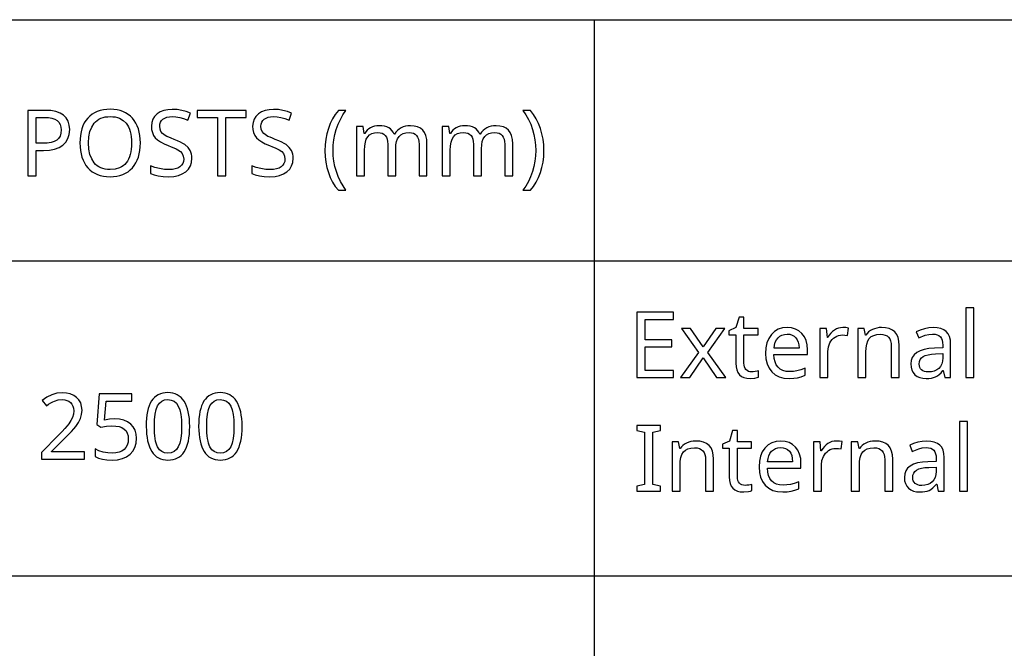
# Model space of a CAD drawing. Extents: x 10 to 782, y 10 to 287.
# Drawn here: x 716 to 746, y 29 to 48 of the extents above; entities that cross this region are included whole.
import ezdxf

# ---------------------------------------------------------------- set-up
doc = ezdxf.new("R2010")
doc.units = 0
doc.header["$LTSCALE"] = 12.7
doc.header["$MEASUREMENT"] = 0
doc.layers.add('ANNOTATION_TEXT', color=7, linetype='CONTINUOUS')
doc.layers.add('TITLE_BLOCK', color=7, linetype='CONTINUOUS')

msp = doc.modelspace()

# ---------------------------------------------------------------- linework, layer by layer
at = {"layer": 'ANNOTATION_TEXT', "linetype": 'CONTINUOUS'}
for points in [[(744.983, 37.239), (744.983, 39.358), (744.737, 39.358), (744.737, 37.239), (744.983, 37.239)], [(735.834, 37.239), (735.834, 37.459), (734.972, 37.459), (734.972, 38.17), (735.784, 38.17), (735.784, 38.388), (734.972, 38.388), (734.972, 39.01), (735.834, 39.01), (735.834, 39.23), (734.721, 39.23), (734.721, 37.239), (735.834, 37.239)], [(738.214, 37.412), (738.161, 37.416), (738.115, 37.428), (738.115, 37.428), (738.075, 37.45), (738.041, 37.481), (738.041, 37.481), (738.014, 37.519), (737.995, 37.566), (737.995, 37.566), (737.984, 37.619), (737.98, 37.68), (737.98, 37.68), (737.98, 38.544), (738.412, 38.544), (738.412, 38.734), (737.98, 38.734), (737.98, 39.078), (737.834, 39.078), (737.736, 38.759), (737.522, 38.661), (737.522, 38.544), (737.733, 38.544), (737.733, 37.673), (737.74, 37.565), (737.761, 37.47), (737.761, 37.47), (737.795, 37.39), (737.842, 37.326), (737.842, 37.326), (737.904, 37.276), (737.98, 37.24), (737.98, 37.24), (738.069, 37.218), (738.172, 37.211), (738.172, 37.211), (738.316, 37.226), (738.316, 37.226), (738.379, 37.24), (738.423, 37.255), (738.423, 37.255), (738.423, 37.443), (738.382, 37.431), (738.326, 37.421), (738.326, 37.421), (738.266, 37.414), (738.214, 37.412), (738.214, 37.412)], [(736.593, 38.003), (736.052, 37.239), (736.329, 37.239), (736.741, 37.835), (737.149, 37.239), (737.428, 37.239), (736.883, 38.003), (737.399, 38.734), (737.123, 38.734), (736.741, 38.17), (736.356, 38.734), (736.077, 38.734), (736.593, 38.003)], [(739.357, 37.211), (739.496, 37.217), (739.615, 37.233), (739.615, 37.233), (739.727, 37.263), (739.848, 37.308), (739.848, 37.308), (739.848, 37.523), (739.712, 37.472), (739.596, 37.44), (739.596, 37.44), (739.485, 37.425), (739.368, 37.42), (739.368, 37.42), (739.262, 37.428), (739.168, 37.452), (739.168, 37.452), (739.088, 37.494), (739.021, 37.552), (739.021, 37.552), (738.967, 37.625), (738.927, 37.714), (738.927, 37.714), (738.902, 37.819), (738.891, 37.939), (738.891, 37.939), (739.916, 37.939), (739.916, 38.087), (739.905, 38.234), (739.874, 38.365), (739.874, 38.365), (739.821, 38.48), (739.748, 38.579), (739.748, 38.579), (739.657, 38.659), (739.552, 38.715), (739.552, 38.715), (739.432, 38.75), (739.299, 38.762), (739.299, 38.762), (739.154, 38.748), (739.026, 38.707), (739.026, 38.707), (738.913, 38.641), (738.816, 38.548), (738.816, 38.548), (738.738, 38.432), (738.682, 38.299), (738.682, 38.299), (738.649, 38.146), (738.638, 37.976), (738.638, 37.976), (738.65, 37.807), (738.686, 37.657), (738.686, 37.657), (738.745, 37.526), (738.829, 37.414), (738.829, 37.414), (738.933, 37.325), (739.056, 37.262), (739.056, 37.262), (739.198, 37.224), (739.357, 37.211), (739.357, 37.211)], [(740.992, 38.762), (740.924, 38.757), (740.859, 38.743), (740.859, 38.743), (740.797, 38.719), (740.737, 38.685), (740.737, 38.685), (740.681, 38.643), (740.628, 38.591), (740.579, 38.53), (740.534, 38.461), (740.534, 38.461), (740.523, 38.461), (740.496, 38.734), (740.295, 38.734), (740.295, 37.239), (740.54, 37.239), (740.54, 38.037), (740.554, 38.171), (740.597, 38.292), (740.597, 38.292), (740.628, 38.346), (740.665, 38.394), (740.665, 38.394), (740.707, 38.437), (740.755, 38.473), (740.755, 38.473), (740.807, 38.502), (740.861, 38.522), (740.861, 38.522), (740.917, 38.534), (740.976, 38.538), (740.976, 38.538), (741.056, 38.534), (741.138, 38.519), (741.138, 38.519), (741.168, 38.745), (741.086, 38.758), (740.992, 38.762), (740.992, 38.762)], [(742.466, 37.239), (742.709, 37.239), (742.709, 38.213), (742.7, 38.344), (742.675, 38.457), (742.675, 38.457), (742.633, 38.552), (742.575, 38.628), (742.575, 38.628), (742.5, 38.686), (742.406, 38.728), (742.406, 38.728), (742.295, 38.753), (742.167, 38.762), (742.167, 38.762), (742.093, 38.758), (742.022, 38.746), (741.954, 38.727), (741.89, 38.7), (741.89, 38.7), (741.831, 38.667), (741.778, 38.627), (741.778, 38.627), (741.733, 38.582), (741.695, 38.53), (741.695, 38.53), (741.682, 38.53), (741.645, 38.734), (741.447, 38.734), (741.447, 37.239), (741.692, 37.239), (741.692, 38.014), (741.699, 38.147), (741.718, 38.26), (741.718, 38.26), (741.751, 38.354), (741.796, 38.428), (741.796, 38.428), (741.856, 38.484), (741.856, 38.484), (741.932, 38.523), (741.932, 38.523), (742.023, 38.548), (742.131, 38.556), (742.131, 38.556), (742.211, 38.55), (742.281, 38.533), (742.281, 38.533), (742.338, 38.505), (742.384, 38.466), (742.384, 38.466), (742.42, 38.415), (742.446, 38.353), (742.446, 38.353), (742.461, 38.28), (742.466, 38.195), (742.466, 38.195), (742.466, 37.239)], [(744.096, 37.239), (744.274, 37.239), (744.274, 38.258), (744.266, 38.38), (744.24, 38.484), (744.24, 38.484), (744.199, 38.57), (744.142, 38.639), (744.142, 38.639), (744.067, 38.692), (743.974, 38.729), (743.974, 38.729), (743.865, 38.752), (743.739, 38.759), (743.739, 38.759), (743.607, 38.75), (743.474, 38.725), (743.474, 38.725), (743.346, 38.684), (743.228, 38.631), (743.228, 38.631), (743.303, 38.447), (743.5, 38.526), (743.5, 38.526), (743.61, 38.553), (743.725, 38.561), (743.725, 38.561), (743.8, 38.556), (743.864, 38.541), (743.864, 38.541), (743.918, 38.515), (743.961, 38.48), (743.961, 38.48), (743.993, 38.433), (744.015, 38.376), (744.015, 38.376), (744.03, 38.308), (744.034, 38.229), (744.034, 38.229), (744.034, 38.14), (743.781, 38.131), (743.612, 38.119), (743.466, 38.093), (743.466, 38.093), (743.343, 38.053), (743.241, 38), (743.241, 38), (743.163, 37.934), (743.107, 37.854), (743.107, 37.854), (743.074, 37.761), (743.063, 37.654), (743.063, 37.654), (743.071, 37.554), (743.094, 37.466), (743.094, 37.466), (743.133, 37.39), (743.188, 37.327), (743.188, 37.327), (743.257, 37.276), (743.337, 37.24), (743.337, 37.24), (743.43, 37.218), (743.534, 37.211), (743.534, 37.211), (743.615, 37.214), (743.689, 37.224), (743.755, 37.239), (743.814, 37.26), (743.814, 37.26), (743.87, 37.291), (743.925, 37.333), (743.981, 37.387), (744.037, 37.451), (744.037, 37.451), (744.048, 37.451), (744.096, 37.239)], [(739.296, 38.561), (739.377, 38.555), (739.447, 38.534), (739.447, 38.534), (739.509, 38.5), (739.562, 38.452), (739.562, 38.452), (739.602, 38.391), (739.632, 38.318), (739.632, 38.318), (739.651, 38.232), (739.658, 38.134), (739.658, 38.134), (738.897, 38.134), (738.911, 38.229), (738.936, 38.312), (738.936, 38.312), (738.972, 38.386), (739.018, 38.448), (739.018, 38.448), (739.073, 38.497), (739.138, 38.533), (739.138, 38.533), (739.212, 38.554), (739.296, 38.561), (739.296, 38.561)], [(743.59, 37.409), (743.529, 37.413), (743.474, 37.424), (743.474, 37.424), (743.428, 37.444), (743.389, 37.472), (743.389, 37.472), (743.358, 37.506), (743.335, 37.548), (743.335, 37.548), (743.322, 37.596), (743.318, 37.651), (743.318, 37.651), (743.325, 37.724), (743.346, 37.785), (743.346, 37.785), (743.383, 37.837), (743.383, 37.837), (743.435, 37.879), (743.435, 37.879), (743.503, 37.911), (743.588, 37.935), (743.691, 37.952), (743.811, 37.961), (743.811, 37.961), (744.032, 37.97), (744.032, 37.835), (744.024, 37.739), (744.002, 37.654), (744.002, 37.654), (743.965, 37.581), (743.913, 37.519), (743.913, 37.519), (743.849, 37.471), (743.773, 37.436), (743.773, 37.436), (743.687, 37.416), (743.59, 37.409), (743.59, 37.409)], [(717.908, 34.757), (717.908, 34.98), (716.901, 34.98), (716.901, 34.991), (717.317, 35.401), (717.421, 35.505), (717.509, 35.597), (717.581, 35.677), (717.637, 35.746), (717.637, 35.746), (717.72, 35.871), (717.78, 35.994), (717.78, 35.994), (717.816, 36.118), (717.828, 36.247), (717.828, 36.247), (717.817, 36.363), (717.787, 36.466), (717.787, 36.466), (717.736, 36.557), (717.664, 36.634), (717.664, 36.634), (717.575, 36.696), (717.472, 36.74), (717.472, 36.74), (717.356, 36.768), (717.224, 36.777), (717.224, 36.777), (717.061, 36.762), (716.905, 36.718), (716.905, 36.718), (716.756, 36.645), (716.614, 36.543), (716.614, 36.543), (716.745, 36.378), (716.812, 36.427), (716.875, 36.469), (716.935, 36.502), (716.991, 36.526), (716.991, 36.526), (717.105, 36.557), (717.224, 36.567), (717.224, 36.567), (717.301, 36.561), (717.37, 36.544), (717.37, 36.544), (717.43, 36.517), (717.482, 36.479), (717.482, 36.479), (717.522, 36.43), (717.551, 36.372), (717.551, 36.372), (717.569, 36.307), (717.576, 36.232), (717.576, 36.232), (717.566, 36.125), (717.537, 36.026), (717.537, 36.026), (717.491, 35.929), (717.424, 35.829), (717.424, 35.829), (717.376, 35.769), (717.308, 35.693), (717.22, 35.599), (717.112, 35.488), (717.112, 35.488), (716.591, 34.961), (716.591, 34.757), (717.908, 34.757)], [(718.819, 35.979), (718.668, 35.971), (718.513, 35.947), (718.513, 35.947), (718.561, 36.525), (719.349, 36.525), (719.349, 36.748), (718.351, 36.748), (718.276, 35.808), (718.398, 35.731), (718.574, 35.761), (718.739, 35.772), (718.739, 35.772), (718.856, 35.765), (718.957, 35.746), (718.957, 35.746), (719.042, 35.715), (719.112, 35.671), (719.112, 35.671), (719.167, 35.614), (719.206, 35.544), (719.206, 35.544), (719.23, 35.463), (719.238, 35.368), (719.238, 35.368), (719.23, 35.271), (719.205, 35.184), (719.205, 35.184), (719.165, 35.111), (719.11, 35.049), (719.11, 35.049), (719.039, 35), (718.954, 34.965), (718.954, 34.965), (718.858, 34.945), (718.747, 34.938), (718.747, 34.938), (718.611, 34.947), (718.471, 34.973), (718.471, 34.973), (718.339, 35.015), (718.228, 35.069), (718.228, 35.069), (718.228, 34.837), (718.329, 34.789), (718.448, 34.755), (718.448, 34.755), (718.586, 34.736), (718.745, 34.729), (718.745, 34.729), (718.91, 34.74), (719.057, 34.773), (719.057, 34.773), (719.184, 34.828), (719.292, 34.905), (719.292, 34.905), (719.378, 35.002), (719.439, 35.115), (719.439, 35.115), (719.477, 35.246), (719.49, 35.393), (719.49, 35.393), (719.479, 35.522), (719.445, 35.635), (719.445, 35.635), (719.389, 35.736), (719.31, 35.822), (719.31, 35.822), (719.212, 35.89), (719.097, 35.939), (719.097, 35.939), (718.967, 35.969), (718.819, 35.979), (718.819, 35.979)], [(721.107, 35.755), (721.104, 35.877), (721.096, 35.991), (721.082, 36.097), (721.063, 36.197), (721.063, 36.197), (721.04, 36.288), (721.011, 36.372), (720.976, 36.449), (720.937, 36.518), (720.937, 36.518), (720.892, 36.579), (720.842, 36.633), (720.788, 36.678), (720.728, 36.714), (720.728, 36.714), (720.664, 36.743), (720.596, 36.763), (720.522, 36.776), (720.443, 36.78), (720.443, 36.78), (720.362, 36.776), (720.286, 36.764), (720.215, 36.744), (720.151, 36.716), (720.151, 36.716), (720.091, 36.68), (720.036, 36.637), (720.036, 36.637), (719.987, 36.586), (719.945, 36.528), (719.945, 36.528), (719.907, 36.46), (719.874, 36.384), (719.846, 36.3), (719.824, 36.207), (719.824, 36.207), (719.806, 36.107), (719.794, 35.998), (719.786, 35.881), (719.784, 35.755), (719.784, 35.755), (719.787, 35.633), (719.794, 35.518), (719.807, 35.411), (719.825, 35.311), (719.825, 35.311), (719.849, 35.219), (719.878, 35.135), (719.912, 35.059), (719.952, 34.99), (719.952, 34.99), (719.996, 34.928), (720.045, 34.875), (720.098, 34.83), (720.157, 34.793), (720.157, 34.793), (720.222, 34.765), (720.291, 34.745), (720.365, 34.733), (720.443, 34.729), (720.443, 34.729), (720.524, 34.733), (720.6, 34.745), (720.67, 34.765), (720.735, 34.792), (720.735, 34.792), (720.795, 34.827), (720.849, 34.871), (720.849, 34.871), (720.898, 34.923), (720.942, 34.983), (720.942, 34.983), (720.98, 35.05), (721.014, 35.126), (721.042, 35.21), (721.065, 35.301), (721.065, 35.301), (721.083, 35.402), (721.096, 35.512), (721.104, 35.629), (721.107, 35.755), (721.107, 35.755)], [(722.702, 35.755), (722.7, 35.877), (722.691, 35.991), (722.678, 36.097), (722.659, 36.197), (722.659, 36.197), (722.635, 36.288), (722.606, 36.372), (722.572, 36.449), (722.532, 36.518), (722.532, 36.518), (722.487, 36.579), (722.438, 36.633), (722.383, 36.678), (722.324, 36.714), (722.324, 36.714), (722.26, 36.743), (722.191, 36.763), (722.117, 36.776), (722.039, 36.78), (722.039, 36.78), (721.957, 36.776), (721.881, 36.764), (721.811, 36.744), (721.746, 36.716), (721.746, 36.716), (721.686, 36.68), (721.631, 36.637), (721.631, 36.637), (721.583, 36.586), (721.54, 36.528), (721.54, 36.528), (721.502, 36.46), (721.47, 36.384), (721.442, 36.3), (721.419, 36.207), (721.419, 36.207), (721.402, 36.107), (721.389, 35.998), (721.382, 35.881), (721.379, 35.755), (721.379, 35.755), (721.382, 35.633), (721.39, 35.518), (721.402, 35.411), (721.42, 35.311), (721.42, 35.311), (721.444, 35.219), (721.473, 35.135), (721.507, 35.059), (721.547, 34.99), (721.547, 34.99), (721.591, 34.928), (721.64, 34.875), (721.694, 34.83), (721.753, 34.793), (721.753, 34.793), (721.817, 34.765), (721.886, 34.745), (721.96, 34.733), (722.039, 34.729), (722.039, 34.729), (722.12, 34.733), (722.195, 34.745), (722.266, 34.765), (722.33, 34.792), (722.33, 34.792), (722.39, 34.827), (722.445, 34.871), (722.445, 34.871), (722.494, 34.923), (722.537, 34.983), (722.537, 34.983), (722.576, 35.05), (722.609, 35.126), (722.637, 35.21), (722.66, 35.301), (722.66, 35.301), (722.679, 35.402), (722.692, 35.512), (722.7, 35.629), (722.702, 35.755), (722.702, 35.755)], [(720.031, 35.755), (720.037, 35.954), (720.055, 36.124), (720.085, 36.265), (720.127, 36.376), (720.127, 36.376), (720.183, 36.461), (720.183, 36.461), (720.255, 36.521), (720.255, 36.521), (720.341, 36.558), (720.341, 36.558), (720.443, 36.57), (720.443, 36.57), (720.544, 36.556), (720.544, 36.556), (720.631, 36.519), (720.631, 36.519), (720.702, 36.458), (720.702, 36.458), (720.759, 36.372), (720.759, 36.372), (720.803, 36.26), (720.834, 36.119), (720.853, 35.951), (720.859, 35.755), (720.859, 35.755), (720.853, 35.557), (720.834, 35.388), (720.803, 35.247), (720.759, 35.134), (720.759, 35.134), (720.702, 35.048), (720.702, 35.048), (720.631, 34.987), (720.631, 34.987), (720.544, 34.95), (720.544, 34.95), (720.443, 34.938), (720.443, 34.938), (720.343, 34.949), (720.343, 34.949), (720.257, 34.985), (720.257, 34.985), (720.185, 35.045), (720.185, 35.045), (720.129, 35.13), (720.129, 35.13), (720.106, 35.182), (720.086, 35.241), (720.069, 35.308), (720.055, 35.382), (720.044, 35.464), (720.037, 35.554), (720.032, 35.651), (720.031, 35.755), (720.031, 35.755)], [(721.626, 35.755), (721.632, 35.954), (721.65, 36.124), (721.68, 36.265), (721.723, 36.376), (721.723, 36.376), (721.779, 36.461), (721.779, 36.461), (721.851, 36.521), (721.851, 36.521), (721.937, 36.558), (721.937, 36.558), (722.039, 36.57), (722.039, 36.57), (722.14, 36.556), (722.14, 36.556), (722.227, 36.519), (722.227, 36.519), (722.298, 36.458), (722.298, 36.458), (722.355, 36.372), (722.355, 36.372), (722.398, 36.26), (722.429, 36.119), (722.448, 35.951), (722.454, 35.755), (722.454, 35.755), (722.448, 35.557), (722.429, 35.388), (722.398, 35.247), (722.355, 35.134), (722.355, 35.134), (722.298, 35.048), (722.298, 35.048), (722.227, 34.987), (722.227, 34.987), (722.14, 34.95), (722.14, 34.95), (722.039, 34.938), (722.039, 34.938), (721.938, 34.949), (721.938, 34.949), (721.852, 34.985), (721.852, 34.985), (721.78, 35.045), (721.78, 35.045), (721.724, 35.13), (721.724, 35.13), (721.701, 35.182), (721.681, 35.241), (721.664, 35.308), (721.651, 35.382), (721.64, 35.464), (721.632, 35.554), (721.628, 35.651), (721.626, 35.755), (721.626, 35.755)], [(735.44, 33.785), (735.44, 33.93), (735.206, 33.983), (735.206, 35.577), (735.44, 35.633), (735.44, 35.777), (734.721, 35.777), (734.721, 35.633), (734.955, 35.577), (734.955, 33.983), (734.721, 33.93), (734.721, 33.785), (735.44, 33.785)], [(744.785, 33.785), (744.785, 35.905), (744.54, 35.905), (744.54, 33.785), (744.785, 33.785)], [(738.017, 33.958), (737.964, 33.962), (737.917, 33.975), (737.917, 33.975), (737.878, 33.997), (737.844, 34.028), (737.844, 34.028), (737.816, 34.066), (737.797, 34.112), (737.797, 34.112), (737.786, 34.165), (737.782, 34.227), (737.782, 34.227), (737.782, 35.091), (738.214, 35.091), (738.214, 35.281), (737.782, 35.281), (737.782, 35.625), (737.637, 35.625), (737.538, 35.306), (737.325, 35.208), (737.325, 35.091), (737.536, 35.091), (737.536, 34.22), (737.543, 34.111), (737.563, 34.017), (737.563, 34.017), (737.597, 33.937), (737.645, 33.873), (737.645, 33.873), (737.706, 33.822), (737.782, 33.787), (737.782, 33.787), (737.871, 33.765), (737.974, 33.758), (737.974, 33.758), (738.119, 33.773), (738.119, 33.773), (738.182, 33.787), (738.225, 33.802), (738.225, 33.802), (738.225, 33.99), (738.185, 33.978), (738.128, 33.968), (738.128, 33.968), (738.068, 33.961), (738.017, 33.958), (738.017, 33.958)], [(736.811, 33.785), (737.053, 33.785), (737.053, 34.759), (737.045, 34.891), (737.019, 35.003), (737.019, 35.003), (736.978, 35.099), (736.92, 35.175), (736.92, 35.175), (736.844, 35.233), (736.751, 35.274), (736.751, 35.274), (736.64, 35.3), (736.511, 35.308), (736.511, 35.308), (736.437, 35.305), (736.366, 35.293), (736.299, 35.274), (736.235, 35.247), (736.235, 35.247), (736.175, 35.214), (736.123, 35.174), (736.123, 35.174), (736.078, 35.128), (736.04, 35.077), (736.04, 35.077), (736.026, 35.077), (735.989, 35.281), (735.792, 35.281), (735.792, 33.785), (736.037, 33.785), (736.037, 34.561), (736.044, 34.694), (736.063, 34.807), (736.063, 34.807), (736.095, 34.901), (736.141, 34.975), (736.141, 34.975), (736.201, 35.031), (736.201, 35.031), (736.277, 35.07), (736.277, 35.07), (736.368, 35.095), (736.476, 35.103), (736.476, 35.103), (736.556, 35.097), (736.626, 35.08), (736.626, 35.08), (736.683, 35.052), (736.729, 35.013), (736.729, 35.013), (736.765, 34.962), (736.79, 34.9), (736.79, 34.9), (736.806, 34.827), (736.811, 34.742), (736.811, 34.742), (736.811, 33.785)], [(739.16, 33.758), (739.298, 33.764), (739.417, 33.78), (739.417, 33.78), (739.53, 33.81), (739.65, 33.855), (739.65, 33.855), (739.65, 34.07), (739.515, 34.019), (739.398, 33.987), (739.398, 33.987), (739.287, 33.972), (739.171, 33.967), (739.171, 33.967), (739.064, 33.975), (738.97, 33.999), (738.97, 33.999), (738.891, 34.04), (738.823, 34.099), (738.823, 34.099), (738.769, 34.172), (738.729, 34.261), (738.729, 34.261), (738.704, 34.365), (738.694, 34.486), (738.694, 34.486), (739.718, 34.486), (739.718, 34.634), (739.708, 34.781), (739.676, 34.912), (739.676, 34.912), (739.624, 35.027), (739.551, 35.126), (739.551, 35.126), (739.459, 35.206), (739.355, 35.262), (739.355, 35.262), (739.235, 35.297), (739.101, 35.308), (739.101, 35.308), (738.957, 35.295), (738.829, 35.254), (738.829, 35.254), (738.716, 35.188), (738.619, 35.095), (738.619, 35.095), (738.54, 34.979), (738.484, 34.845), (738.484, 34.845), (738.451, 34.693), (738.44, 34.522), (738.44, 34.522), (738.452, 34.353), (738.488, 34.204), (738.488, 34.204), (738.548, 34.073), (738.631, 33.961), (738.631, 33.961), (738.736, 33.872), (738.859, 33.808), (738.859, 33.808), (739, 33.771), (739.16, 33.758), (739.16, 33.758)], [(739.098, 35.108), (739.179, 35.101), (739.25, 35.081), (739.25, 35.081), (739.312, 35.047), (739.364, 34.999), (739.364, 34.999), (739.405, 34.938), (739.435, 34.864), (739.435, 34.864), (739.454, 34.779), (739.461, 34.68), (739.461, 34.68), (738.699, 34.68), (738.714, 34.775), (738.739, 34.859), (738.739, 34.859), (738.774, 34.932), (738.82, 34.995), (738.82, 34.995), (738.876, 35.044), (738.94, 35.08), (738.94, 35.08), (739.015, 35.101), (739.098, 35.108), (739.098, 35.108)], [(740.795, 35.308), (740.726, 35.304), (740.661, 35.289), (740.661, 35.289), (740.599, 35.266), (740.54, 35.232), (740.54, 35.232), (740.483, 35.19), (740.43, 35.138), (740.382, 35.077), (740.337, 35.007), (740.337, 35.007), (740.326, 35.007), (740.299, 35.281), (740.097, 35.281), (740.097, 33.785), (740.342, 33.785), (740.342, 34.584), (740.357, 34.718), (740.399, 34.838), (740.399, 34.838), (740.431, 34.893), (740.468, 34.941), (740.468, 34.941), (740.51, 34.984), (740.558, 35.02), (740.558, 35.02), (740.609, 35.048), (740.664, 35.069), (740.664, 35.069), (740.72, 35.081), (740.778, 35.085), (740.778, 35.085), (740.858, 35.08), (740.94, 35.066), (740.94, 35.066), (740.97, 35.292), (740.888, 35.304), (740.795, 35.308), (740.795, 35.308)], [(742.269, 33.785), (742.511, 33.785), (742.511, 34.759), (742.503, 34.891), (742.477, 35.003), (742.477, 35.003), (742.436, 35.099), (742.378, 35.175), (742.378, 35.175), (742.302, 35.233), (742.209, 35.274), (742.209, 35.274), (742.098, 35.3), (741.969, 35.308), (741.969, 35.308), (741.895, 35.305), (741.824, 35.293), (741.757, 35.274), (741.692, 35.247), (741.692, 35.247), (741.633, 35.214), (741.581, 35.174), (741.581, 35.174), (741.535, 35.128), (741.498, 35.077), (741.498, 35.077), (741.484, 35.077), (741.447, 35.281), (741.25, 35.281), (741.25, 33.785), (741.495, 33.785), (741.495, 34.561), (741.501, 34.694), (741.521, 34.807), (741.521, 34.807), (741.553, 34.901), (741.598, 34.975), (741.598, 34.975), (741.658, 35.031), (741.658, 35.031), (741.735, 35.07), (741.735, 35.07), (741.826, 35.095), (741.934, 35.103), (741.934, 35.103), (742.014, 35.097), (742.083, 35.08), (742.083, 35.08), (742.141, 35.052), (742.187, 35.013), (742.187, 35.013), (742.223, 34.962), (742.248, 34.9), (742.248, 34.9), (742.264, 34.827), (742.269, 34.742), (742.269, 34.742), (742.269, 33.785)], [(743.898, 33.785), (744.077, 33.785), (744.077, 34.804), (744.068, 34.926), (744.043, 35.031), (744.043, 35.031), (744.002, 35.117), (743.944, 35.186), (743.944, 35.186), (743.869, 35.238), (743.777, 35.276), (743.777, 35.276), (743.668, 35.298), (743.541, 35.306), (743.541, 35.306), (743.41, 35.297), (743.277, 35.272), (743.277, 35.272), (743.148, 35.231), (743.03, 35.178), (743.03, 35.178), (743.105, 34.994), (743.303, 35.073), (743.303, 35.073), (743.412, 35.099), (743.528, 35.108), (743.528, 35.108), (743.602, 35.103), (743.667, 35.088), (743.667, 35.088), (743.721, 35.062), (743.763, 35.026), (743.763, 35.026), (743.795, 34.98), (743.818, 34.923), (743.818, 34.923), (743.832, 34.855), (743.837, 34.776), (743.837, 34.776), (743.837, 34.687), (743.583, 34.678), (743.415, 34.665), (743.269, 34.64), (743.269, 34.64), (743.145, 34.6), (743.044, 34.547), (743.044, 34.547), (742.965, 34.48), (742.909, 34.401), (742.909, 34.401), (742.876, 34.307), (742.865, 34.201), (742.865, 34.201), (742.873, 34.101), (742.897, 34.013), (742.897, 34.013), (742.936, 33.937), (742.991, 33.874), (742.991, 33.874), (743.059, 33.823), (743.139, 33.787), (743.139, 33.787), (743.232, 33.765), (743.337, 33.758), (743.337, 33.758), (743.418, 33.761), (743.491, 33.77), (743.557, 33.786), (743.616, 33.807), (743.616, 33.807), (743.672, 33.838), (743.728, 33.88), (743.784, 33.933), (743.84, 33.998), (743.84, 33.998), (743.85, 33.998), (743.898, 33.785)], [(743.393, 33.956), (743.331, 33.959), (743.277, 33.971), (743.277, 33.971), (743.23, 33.991), (743.191, 34.018), (743.191, 34.018), (743.16, 34.053), (743.138, 34.095), (743.138, 34.095), (743.125, 34.143), (743.12, 34.198), (743.12, 34.198), (743.127, 34.27), (743.149, 34.332), (743.149, 34.332), (743.186, 34.383), (743.186, 34.383), (743.237, 34.426), (743.237, 34.426), (743.305, 34.458), (743.391, 34.482), (743.493, 34.499), (743.613, 34.507), (743.613, 34.507), (743.834, 34.517), (743.834, 34.382), (743.827, 34.286), (743.804, 34.201), (743.804, 34.201), (743.767, 34.128), (743.716, 34.066), (743.716, 34.066), (743.651, 34.017), (743.575, 33.983), (743.575, 33.983), (743.489, 33.962), (743.393, 33.956), (743.393, 33.956)]]:
    msp.add_lwpolyline(points, close=True, dxfattribs=at)
at = {"layer": 'TITLE_BLOCK'}
for p, q in [((382.033, 48.128), (781.993, 48.128)), ((733.42, 48.128), (733.42, 9.876)), ((476.179, 40.795), (782.033, 40.795)), ((476.072, 31.202), (781.925, 31.202))]:
    msp.add_line(p, q, dxfattribs=at)
at = {"layer": 'TITLE_BLOCK', "linetype": 'CONTINUOUS'}
for points in [[(717.453, 44.784), (717.441, 44.921), (717.405, 45.04), (717.405, 45.04), (717.347, 45.14), (717.265, 45.223), (717.265, 45.223), (717.159, 45.287), (717.03, 45.333), (717.03, 45.333), (716.879, 45.361), (716.705, 45.37), (716.705, 45.37), (716.177, 45.37), (716.177, 43.378), (716.428, 43.378), (716.428, 44.153), (716.657, 44.153), (716.835, 44.163), (716.992, 44.193), (716.992, 44.193), (717.129, 44.244), (717.244, 44.315), (717.244, 44.315), (717.335, 44.406), (717.399, 44.514), (717.399, 44.514), (717.439, 44.64), (717.453, 44.784), (717.453, 44.784)], [(719.604, 44.377), (719.6, 44.493), (719.589, 44.603), (719.569, 44.707), (719.543, 44.804), (719.543, 44.804), (719.509, 44.895), (719.468, 44.979), (719.419, 45.057), (719.363, 45.129), (719.363, 45.129), (719.299, 45.193), (719.23, 45.248), (719.154, 45.295), (719.073, 45.333), (719.073, 45.333), (718.986, 45.363), (718.893, 45.384), (718.794, 45.397), (718.688, 45.401), (718.688, 45.401), (718.58, 45.397), (718.478, 45.384), (718.382, 45.363), (718.293, 45.333), (718.293, 45.333), (718.211, 45.295), (718.136, 45.25), (718.066, 45.195), (718.003, 45.133), (718.003, 45.133), (717.947, 45.063), (717.898, 44.985), (717.857, 44.901), (717.823, 44.81), (717.823, 44.81), (717.798, 44.712), (717.779, 44.608), (717.768, 44.497), (717.765, 44.379), (717.765, 44.379), (717.768, 44.26), (717.78, 44.148), (717.798, 44.042), (717.825, 43.943), (717.825, 43.943), (717.858, 43.852), (717.899, 43.768), (717.948, 43.69), (718.004, 43.619), (718.004, 43.619), (718.067, 43.556), (718.137, 43.501), (718.213, 43.455), (718.295, 43.418), (718.295, 43.418), (718.383, 43.388), (718.477, 43.367), (718.578, 43.355), (718.686, 43.351), (718.686, 43.351), (718.791, 43.355), (718.89, 43.368), (718.984, 43.389), (719.071, 43.419), (719.071, 43.419), (719.153, 43.457), (719.228, 43.504), (719.298, 43.56), (719.361, 43.625), (719.361, 43.625), (719.418, 43.696), (719.467, 43.774), (719.509, 43.858), (719.543, 43.949), (719.543, 43.949), (719.569, 44.046), (719.589, 44.15), (719.6, 44.26), (719.604, 44.377), (719.604, 44.377)], [(721.173, 43.911), (721.17, 43.978), (721.16, 44.04), (721.144, 44.097), (721.122, 44.149), (721.122, 44.149), (721.055, 44.244), (720.961, 44.326), (720.961, 44.326), (720.899, 44.365), (720.824, 44.405), (720.734, 44.445), (720.63, 44.486), (720.63, 44.486), (720.543, 44.519), (720.469, 44.55), (720.407, 44.579), (720.357, 44.607), (720.357, 44.607), (720.283, 44.663), (720.232, 44.724), (720.232, 44.724), (720.203, 44.798), (720.203, 44.798), (720.194, 44.888), (720.194, 44.888), (720.2, 44.952), (720.218, 45.009), (720.218, 45.009), (720.249, 45.059), (720.293, 45.101), (720.293, 45.101), (720.348, 45.135), (720.413, 45.159), (720.413, 45.159), (720.487, 45.173), (720.571, 45.178), (720.571, 45.178), (720.684, 45.171), (720.801, 45.151), (720.922, 45.118), (721.048, 45.071), (721.048, 45.071), (721.126, 45.287), (720.997, 45.336), (720.863, 45.37), (720.723, 45.391), (720.577, 45.398), (720.577, 45.398), (720.44, 45.39), (720.318, 45.363), (720.318, 45.363), (720.209, 45.32), (720.115, 45.261), (720.115, 45.261), (720.038, 45.186), (719.984, 45.099), (719.984, 45.099), (719.951, 45), (719.94, 44.89), (719.94, 44.89), (719.948, 44.786), (719.969, 44.693), (719.969, 44.693), (720.006, 44.609), (720.059, 44.536), (720.059, 44.536), (720.128, 44.47), (720.217, 44.409), (720.326, 44.352), (720.454, 44.299), (720.454, 44.299), (720.545, 44.264), (720.624, 44.232), (720.69, 44.201), (720.744, 44.172), (720.744, 44.172), (720.827, 44.114), (720.882, 44.052), (720.882, 44.052), (720.912, 43.979), (720.912, 43.979), (720.923, 43.889), (720.923, 43.889), (720.915, 43.818), (720.894, 43.754), (720.894, 43.754), (720.859, 43.7), (720.81, 43.653), (720.81, 43.653), (720.746, 43.615), (720.668, 43.588), (720.668, 43.588), (720.578, 43.572), (720.473, 43.567), (720.473, 43.567), (720.337, 43.575), (720.191, 43.599), (720.191, 43.599), (720.047, 43.636), (719.914, 43.685), (719.914, 43.685), (719.914, 43.445), (720.021, 43.404), (720.148, 43.374), (720.295, 43.357), (720.462, 43.351), (720.462, 43.351), (720.621, 43.36), (720.761, 43.388), (720.761, 43.388), (720.882, 43.435), (720.985, 43.501), (720.985, 43.501), (721.067, 43.582), (721.126, 43.678), (721.126, 43.678), (721.161, 43.787), (721.173, 43.911), (721.173, 43.911)], [(722.206, 43.378), (722.206, 45.149), (722.825, 45.149), (722.825, 45.37), (721.331, 45.37), (721.331, 45.149), (721.954, 45.149), (721.954, 43.378), (722.206, 43.378)], [(724.256, 43.911), (724.253, 43.978), (724.243, 44.04), (724.227, 44.097), (724.205, 44.149), (724.205, 44.149), (724.139, 44.244), (724.044, 44.326), (724.044, 44.326), (723.982, 44.365), (723.907, 44.405), (723.817, 44.445), (723.713, 44.486), (723.713, 44.486), (723.626, 44.519), (723.552, 44.55), (723.49, 44.579), (723.44, 44.607), (723.44, 44.607), (723.366, 44.663), (723.315, 44.724), (723.315, 44.724), (723.286, 44.798), (723.286, 44.798), (723.277, 44.888), (723.277, 44.888), (723.283, 44.952), (723.301, 45.009), (723.301, 45.009), (723.332, 45.059), (723.376, 45.101), (723.376, 45.101), (723.432, 45.135), (723.496, 45.159), (723.496, 45.159), (723.57, 45.173), (723.654, 45.178), (723.654, 45.178), (723.767, 45.171), (723.884, 45.151), (724.005, 45.118), (724.131, 45.071), (724.131, 45.071), (724.209, 45.287), (724.08, 45.336), (723.946, 45.37), (723.806, 45.391), (723.66, 45.398), (723.66, 45.398), (723.523, 45.39), (723.401, 45.363), (723.401, 45.363), (723.292, 45.32), (723.198, 45.261), (723.198, 45.261), (723.122, 45.186), (723.067, 45.099), (723.067, 45.099), (723.034, 45), (723.023, 44.89), (723.023, 44.89), (723.031, 44.786), (723.052, 44.693), (723.052, 44.693), (723.09, 44.609), (723.142, 44.536), (723.142, 44.536), (723.211, 44.47), (723.3, 44.409), (723.409, 44.352), (723.537, 44.299), (723.537, 44.299), (723.628, 44.264), (723.707, 44.232), (723.773, 44.201), (723.827, 44.172), (723.827, 44.172), (723.91, 44.114), (723.965, 44.052), (723.965, 44.052), (723.995, 43.979), (723.995, 43.979), (724.006, 43.889), (724.006, 43.889), (723.999, 43.818), (723.977, 43.754), (723.977, 43.754), (723.942, 43.7), (723.893, 43.653), (723.893, 43.653), (723.829, 43.615), (723.751, 43.588), (723.751, 43.588), (723.661, 43.572), (723.556, 43.567), (723.556, 43.567), (723.42, 43.575), (723.274, 43.599), (723.274, 43.599), (723.13, 43.636), (722.998, 43.685), (722.998, 43.685), (722.998, 43.445), (723.104, 43.404), (723.231, 43.374), (723.378, 43.357), (723.545, 43.351), (723.545, 43.351), (723.704, 43.36), (723.844, 43.388), (723.844, 43.388), (723.965, 43.435), (724.068, 43.501), (724.068, 43.501), (724.151, 43.582), (724.209, 43.678), (724.209, 43.678), (724.245, 43.787), (724.256, 43.911), (724.256, 43.911)], [(725.224, 44.142), (725.23, 43.967), (725.25, 43.798), (725.283, 43.635), (725.329, 43.477), (725.329, 43.477), (725.387, 43.328), (725.457, 43.188), (725.54, 43.057), (725.634, 42.937), (725.634, 42.937), (725.863, 42.937), (725.774, 43.069), (725.695, 43.208), (725.628, 43.353), (725.573, 43.506), (725.573, 43.506), (725.528, 43.663), (725.497, 43.822), (725.478, 43.982), (725.472, 44.145), (725.472, 44.145), (725.478, 44.31), (725.496, 44.473), (725.527, 44.634), (725.57, 44.792), (725.57, 44.792), (725.626, 44.946), (725.693, 45.094), (725.773, 45.235), (725.865, 45.37), (725.865, 45.37), (725.634, 45.37), (725.54, 45.246), (725.458, 45.113), (725.388, 44.971), (725.329, 44.818), (725.329, 44.818), (725.283, 44.658), (725.25, 44.492), (725.23, 44.32), (725.224, 44.142), (725.224, 44.142)], [(731.891, 44.142), (731.885, 44.319), (731.865, 44.49), (731.832, 44.655), (731.786, 44.815), (731.786, 44.815), (731.728, 44.969), (731.658, 45.112), (731.575, 45.246), (731.481, 45.37), (731.481, 45.37), (731.25, 45.37), (731.342, 45.235), (731.421, 45.094), (731.489, 44.946), (731.544, 44.792), (731.544, 44.792), (731.587, 44.634), (731.618, 44.473), (731.637, 44.31), (731.643, 44.145), (731.643, 44.145), (731.637, 43.982), (731.618, 43.821), (731.587, 43.662), (731.543, 43.505), (731.543, 43.505), (731.487, 43.352), (731.42, 43.207), (731.341, 43.068), (731.252, 42.937), (731.252, 42.937), (731.481, 42.937), (731.575, 43.056), (731.657, 43.186), (731.727, 43.325), (731.785, 43.475), (731.785, 43.475), (731.832, 43.632), (731.865, 43.796), (731.885, 43.966), (731.891, 44.142), (731.891, 44.142)], [(716.428, 44.368), (716.428, 45.156), (716.682, 45.156), (716.804, 45.15), (716.909, 45.131), (716.909, 45.131), (716.997, 45.102), (717.068, 45.061), (717.068, 45.061), (717.122, 45.007), (717.161, 44.941), (717.161, 44.941), (717.185, 44.863), (717.192, 44.773), (717.192, 44.773), (717.184, 44.674), (717.158, 44.589), (717.158, 44.589), (717.116, 44.518), (717.116, 44.518), (717.059, 44.464), (717.059, 44.464), (716.982, 44.422), (716.884, 44.392), (716.884, 44.392), (716.767, 44.374), (716.628, 44.368), (716.628, 44.368), (716.428, 44.368)], [(718.029, 44.377), (718.039, 44.561), (718.07, 44.723), (718.07, 44.723), (718.123, 44.861), (718.196, 44.975), (718.196, 44.975), (718.241, 45.023), (718.289, 45.064), (718.343, 45.1), (718.402, 45.129), (718.402, 45.129), (718.467, 45.151), (718.536, 45.168), (718.61, 45.177), (718.688, 45.18), (718.688, 45.18), (718.766, 45.177), (718.838, 45.168), (718.906, 45.151), (718.969, 45.129), (718.969, 45.129), (719.081, 45.066), (719.173, 44.977), (719.173, 44.977), (719.212, 44.924), (719.245, 44.864), (719.273, 44.798), (719.296, 44.725), (719.296, 44.725), (719.314, 44.647), (719.328, 44.563), (719.336, 44.473), (719.338, 44.377), (719.338, 44.377), (719.336, 44.28), (719.328, 44.189), (719.314, 44.104), (719.296, 44.025), (719.296, 44.025), (719.273, 43.953), (719.245, 43.886), (719.211, 43.826), (719.172, 43.772), (719.172, 43.772), (719.128, 43.724), (719.079, 43.682), (719.025, 43.647), (718.966, 43.618), (718.966, 43.618), (718.835, 43.58), (718.686, 43.567), (718.686, 43.567), (718.608, 43.571), (718.534, 43.58), (718.466, 43.596), (718.402, 43.619), (718.402, 43.619), (718.343, 43.648), (718.289, 43.684), (718.241, 43.726), (718.196, 43.774), (718.196, 43.774), (718.123, 43.89), (718.07, 44.028), (718.07, 44.028), (718.039, 44.191), (718.029, 44.377), (718.029, 44.377)], [(728.089, 43.378), (728.331, 43.378), (728.331, 44.352), (728.323, 44.486), (728.299, 44.6), (728.299, 44.6), (728.259, 44.695), (728.205, 44.77), (728.205, 44.77), (728.134, 44.828), (728.047, 44.868), (728.047, 44.868), (727.944, 44.893), (727.826, 44.901), (727.826, 44.901), (727.749, 44.897), (727.676, 44.885), (727.607, 44.864), (727.543, 44.836), (727.543, 44.836), (727.483, 44.8), (727.431, 44.757), (727.431, 44.757), (727.385, 44.707), (727.346, 44.65), (727.346, 44.65), (727.333, 44.65), (727.302, 44.709), (727.263, 44.759), (727.263, 44.759), (727.218, 44.803), (727.165, 44.838), (727.165, 44.838), (727.104, 44.866), (727.035, 44.885), (726.959, 44.897), (726.875, 44.901), (726.875, 44.901), (726.804, 44.897), (726.737, 44.886), (726.674, 44.867), (726.613, 44.84), (726.613, 44.84), (726.558, 44.806), (726.51, 44.766), (726.51, 44.766), (726.468, 44.721), (726.434, 44.67), (726.434, 44.67), (726.42, 44.67), (726.383, 44.874), (726.186, 44.874), (726.186, 43.378), (726.431, 43.378), (726.431, 44.153), (726.437, 44.287), (726.454, 44.401), (726.454, 44.401), (726.484, 44.495), (726.526, 44.569), (726.526, 44.569), (726.581, 44.623), (726.581, 44.623), (726.65, 44.663), (726.65, 44.663), (726.733, 44.687), (726.83, 44.695), (726.83, 44.695), (726.904, 44.69), (726.966, 44.672), (726.966, 44.672), (727.019, 44.645), (727.062, 44.607), (727.062, 44.607), (727.094, 44.556), (727.117, 44.495), (727.117, 44.495), (727.132, 44.424), (727.137, 44.341), (727.137, 44.341), (727.137, 43.378), (727.38, 43.378), (727.38, 44.204), (727.387, 44.32), (727.405, 44.42), (727.405, 44.42), (727.436, 44.505), (727.479, 44.574), (727.479, 44.574), (727.534, 44.627), (727.604, 44.664), (727.604, 44.664), (727.687, 44.688), (727.785, 44.695), (727.785, 44.695), (727.856, 44.69), (727.917, 44.672), (727.917, 44.672), (727.97, 44.645), (728.013, 44.607), (728.013, 44.607), (728.046, 44.556), (728.07, 44.495), (728.07, 44.495), (728.084, 44.424), (728.089, 44.341), (728.089, 44.341), (728.089, 43.378)], [(730.698, 43.378), (730.94, 43.378), (730.94, 44.352), (730.932, 44.486), (730.908, 44.6), (730.908, 44.6), (730.868, 44.695), (730.814, 44.77), (730.814, 44.77), (730.743, 44.828), (730.656, 44.868), (730.656, 44.868), (730.553, 44.893), (730.435, 44.901), (730.435, 44.901), (730.358, 44.897), (730.285, 44.885), (730.216, 44.864), (730.152, 44.836), (730.152, 44.836), (730.092, 44.8), (730.04, 44.757), (730.04, 44.757), (729.994, 44.707), (729.955, 44.65), (729.955, 44.65), (729.942, 44.65), (729.911, 44.709), (729.872, 44.759), (729.872, 44.759), (729.827, 44.803), (729.774, 44.838), (729.774, 44.838), (729.713, 44.866), (729.644, 44.885), (729.568, 44.897), (729.484, 44.901), (729.484, 44.901), (729.413, 44.897), (729.346, 44.886), (729.283, 44.867), (729.222, 44.84), (729.222, 44.84), (729.167, 44.806), (729.119, 44.766), (729.119, 44.766), (729.077, 44.721), (729.043, 44.67), (729.043, 44.67), (729.029, 44.67), (728.992, 44.874), (728.795, 44.874), (728.795, 43.378), (729.04, 43.378), (729.04, 44.153), (729.046, 44.287), (729.063, 44.401), (729.063, 44.401), (729.093, 44.495), (729.135, 44.569), (729.135, 44.569), (729.19, 44.623), (729.19, 44.623), (729.259, 44.663), (729.259, 44.663), (729.342, 44.687), (729.439, 44.695), (729.439, 44.695), (729.513, 44.69), (729.575, 44.672), (729.575, 44.672), (729.628, 44.645), (729.671, 44.607), (729.671, 44.607), (729.703, 44.556), (729.726, 44.495), (729.726, 44.495), (729.741, 44.424), (729.746, 44.341), (729.746, 44.341), (729.746, 43.378), (729.989, 43.378), (729.989, 44.204), (729.996, 44.32), (730.014, 44.42), (730.014, 44.42), (730.045, 44.505), (730.087, 44.574), (730.087, 44.574), (730.143, 44.627), (730.213, 44.664), (730.213, 44.664), (730.296, 44.688), (730.394, 44.695), (730.394, 44.695), (730.465, 44.69), (730.526, 44.672), (730.526, 44.672), (730.579, 44.645), (730.622, 44.607), (730.622, 44.607), (730.655, 44.556), (730.679, 44.495), (730.679, 44.495), (730.693, 44.424), (730.698, 44.341), (730.698, 44.341), (730.698, 43.378)]]:
    msp.add_lwpolyline(points, close=True, dxfattribs=at)

doc.saveas('drawing.dxf')
